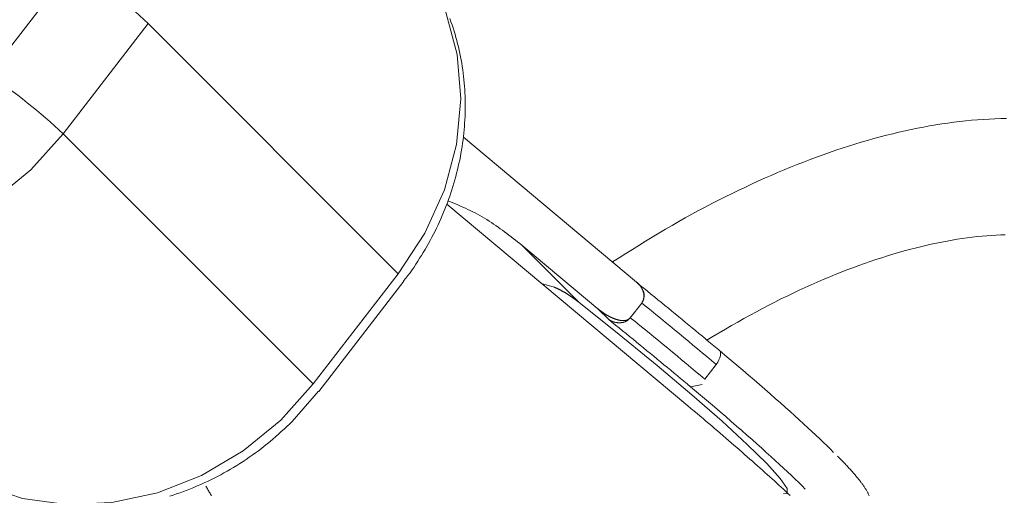
# Model space of a CAD drawing. Units: millimetres. Extents: x 280.5 to 321.4, y 170.8 to 218.8.
# Drawn here: x 311.6 to 311.8, y 181.5 to 181.6 of the extents above; entities that cross this region are included whole.
import ezdxf

# ---------------------------------------------------------------- set-up
doc = ezdxf.new("R2010")
doc.units = ezdxf.units.MM
doc.header["$MEASUREMENT"] = 0
doc.linetypes.add('AI-Linetype-0', pattern=[1.4, 0.7, -0.7])
doc.layers.add('Ebene 1', color=7, linetype='Continuous', lineweight=0)

# ---------------------------------------------------------------- blocks, each defined once
blk = doc.blocks.new('Block_0')
at = {"layer": 'Ebene 1', "color": 250, "lineweight": 9}
for p, q in [((311.56712, 181.63451), (311.54885, 181.61081)), ((311.56476, 181.59803), (311.58302, 181.62173)), ((311.58302, 181.62173), (311.63674, 181.56793)), ((311.61848, 181.54423), (311.56476, 181.59803)), ((311.68795, 181.56613), (311.65073, 181.59726)), ((311.69899, 181.53952), (311.64717, 181.58285)), ((311.6633, 181.57406), (311.67964, 181.5604)), ((311.67553, 181.56182), (311.6633, 181.57406)), ((311.63674, 181.56793), (311.61848, 181.54423)), ((311.61966, 181.54265), (311.63792, 181.56635)), ((311.6675, 181.56585), (311.67022, 181.56506)), ((311.68798, 181.56604), (311.68854, 181.56552)), ((311.68661, 181.55847), (311.68905, 181.56163)), ((311.67964, 181.5604), (311.68189, 181.55815)), ((311.70506, 181.54844), (311.70263, 181.54528)), ((311.61397, 181.53618), (311.61959, 181.54269)), ((311.69954, 181.54364), (311.70203, 181.54415))]:
    blk.add_line(p, q, dxfattribs=at)
for points in [[(311.63674, 181.56793), (311.64244, 181.57662), (311.64665, 181.58597), (311.64927, 181.59569), (311.6502, 181.60549), (311.64943, 181.61507), (311.64696, 181.62414), (311.64289, 181.63242), (311.63733, 181.63966), (311.63638, 181.64064)], [(311.63785, 181.56639), (311.63835, 181.56695), (311.63882, 181.56753), (311.63928, 181.56812), (311.63972, 181.56873), (311.64014, 181.56935), (311.64054, 181.56998), (311.64094, 181.57061), (311.64134, 181.57125), (311.64173, 181.57188), (311.64212, 181.57252), (311.6425, 181.57316), (311.64288, 181.57381), (311.64325, 181.57445), (311.64361, 181.5751), (311.64396, 181.57576), (311.64431, 181.57642), (311.64465, 181.57708), (311.64498, 181.57774), (311.6453, 181.57841), (311.64561, 181.57909), (311.64591, 181.57976), (311.64621, 181.58044), (311.64649, 181.58113), (311.64677, 181.58181), (311.64704, 181.5825), (311.64731, 181.58319), (311.64756, 181.58389), (311.6478, 181.58458), (311.64804, 181.58528), (311.64827, 181.58598), (311.64849, 181.58669), (311.6487, 181.58739), (311.64891, 181.5881), (311.6491, 181.5888), (311.64929, 181.58951), (311.64947, 181.59023), (311.64963, 181.59094), (311.64979, 181.59165), (311.64994, 181.59237), (311.65009, 181.59309), (311.65022, 181.5938), (311.65034, 181.59452), (311.65046, 181.59524), (311.65057, 181.59596), (311.65066, 181.59668), (311.65075, 181.59741), (311.65083, 181.59813), (311.6509, 181.59885), (311.65096, 181.59957), (311.65101, 181.60029), (311.65106, 181.60102), (311.65109, 181.60174), (311.65111, 181.60246), (311.65113, 181.60318), (311.65113, 181.6039), (311.65113, 181.60462), (311.65112, 181.60534), (311.6511, 181.60606), (311.65107, 181.60678), (311.65103, 181.60749), (311.65098, 181.60821), (311.65092, 181.60892), (311.65085, 181.60964), (311.65077, 181.61035), (311.65069, 181.61106), (311.65059, 181.61177), (311.65049, 181.61247), (311.65037, 181.61318), (311.65025, 181.61388), (311.65012, 181.61458), (311.64998, 181.61527), (311.64983, 181.61597), (311.64967, 181.61666), (311.6495, 181.61735), (311.64932, 181.61804), (311.64913, 181.61872), (311.64894, 181.6194), (311.64873, 181.62008), (311.64851, 181.62075), (311.64829, 181.62142), (311.64806, 181.62209), (311.64781, 181.62275)], [(311.76745, 181.6013), (311.76622, 181.60127), (311.76498, 181.60123), (311.76374, 181.60118), (311.76248, 181.6011), (311.76122, 181.60101), (311.75996, 181.6009), (311.75869, 181.60078), (311.75741, 181.60064), (311.75613, 181.60048), (311.75484, 181.60031), (311.75354, 181.60012), (311.75224, 181.59991), (311.75094, 181.59969), (311.74963, 181.59945), (311.74831, 181.59919), (311.74699, 181.59892), (311.74566, 181.59863), (311.74433, 181.59833), (311.743, 181.59801), (311.74166, 181.59768), (311.74031, 181.59733), (311.73896, 181.59696), (311.73761, 181.59658), (311.73625, 181.59619), (311.73489, 181.59577), (311.73352, 181.59535), (311.73215, 181.59491), (311.73078, 181.59445), (311.7294, 181.59398), (311.72802, 181.59349), (311.72663, 181.59299), (311.72524, 181.59247), (311.72385, 181.59194), (311.72246, 181.59139), (311.72106, 181.59083), (311.71966, 181.59025), (311.71826, 181.58966), (311.71685, 181.58906), (311.71545, 181.58844), (311.71404, 181.5878), (311.71263, 181.58716), (311.71121, 181.58649), (311.7098, 181.58582), (311.70838, 181.58513), (311.70696, 181.58443), (311.70554, 181.58372), (311.70412, 181.58299), (311.7027, 181.58225), (311.70128, 181.58149), (311.69985, 181.58072), (311.69843, 181.57994), (311.69701, 181.57914), (311.69558, 181.57832), (311.69416, 181.57749), (311.69274, 181.57664), (311.69132, 181.57578), (311.68989, 181.57491), (311.68847, 181.57403), (311.68705, 181.57314), (311.68563, 181.57225), (311.68421, 181.57135), (311.68279, 181.57045)], [(311.56476, 181.59803), (311.55777, 181.59026), (311.54969, 181.58364), (311.54076, 181.57839), (311.53126, 181.57465), (311.52148, 181.57254), (311.51172, 181.57213), (311.50226, 181.57343), (311.49341, 181.5764), (311.48542, 181.58094)], [(311.64741, 181.58361), (311.64795, 181.58339), (311.64849, 181.58317), (311.64903, 181.58294), (311.64956, 181.58271), (311.6501, 181.58248), (311.65063, 181.58225), (311.65116, 181.58201), (311.65169, 181.58176), (311.65222, 181.58152), (311.65274, 181.58126), (311.65326, 181.581), (311.65377, 181.58073), (311.65428, 181.58045), (311.65478, 181.58016), (311.65528, 181.57986), (311.65577, 181.57956), (311.65626, 181.57925), (311.65675, 181.57893), (311.65723, 181.57861), (311.65771, 181.57828), (311.65819, 181.57795), (311.65866, 181.57761), (311.65913, 181.57727), (311.6596, 181.57692), (311.66007, 181.57657), (311.66053, 181.57622), (311.661, 181.57587), (311.66146, 181.57551), (311.66192, 181.57515), (311.66238, 181.57479), (311.66284, 181.57443), (311.6633, 181.57406)], [(311.70303, 181.55367), (311.70437, 181.55446), (311.70571, 181.55524), (311.70704, 181.55602), (311.70838, 181.55679), (311.70971, 181.55755), (311.71104, 181.5583), (311.71237, 181.55904), (311.7137, 181.55977), (311.71502, 181.56048), (311.71635, 181.56117), (311.71766, 181.56184), (311.71898, 181.5625), (311.72029, 181.56314), (311.7216, 181.56376), (311.72291, 181.56437), (311.72421, 181.56497), (311.7255, 181.56555), (311.72679, 181.56612), (311.72808, 181.56667), (311.72936, 181.56721), (311.73064, 181.56773), (311.73191, 181.56824), (311.73317, 181.56873), (311.73443, 181.56921), (311.73569, 181.56968), (311.73693, 181.57013), (311.73817, 181.57056), (311.7394, 181.57097), (311.74063, 181.57137), (311.74185, 181.57176), (311.74306, 181.57213), (311.74426, 181.57248), (311.74545, 181.57282), (311.74664, 181.57314), (311.74781, 181.57345), (311.74898, 181.57374), (311.75014, 181.57401), (311.75129, 181.57427), (311.75242, 181.57452), (311.75355, 181.57474), (311.75467, 181.57496), (311.75578, 181.57515), (311.75687, 181.57533), (311.75796, 181.5755), (311.75903, 181.57565), (311.7601, 181.57578), (311.76115, 181.5759), (311.76219, 181.576), (311.76321, 181.57609), (311.76423, 181.57616), (311.76523, 181.57622), (311.76622, 181.57626), (311.76719, 181.57629)], [(311.68907, 181.56165), (311.6891, 181.56171), (311.68914, 181.56176), (311.68917, 181.56181), (311.68921, 181.56187), (311.68924, 181.56192), (311.68927, 181.56198), (311.6893, 181.56203), (311.68932, 181.56209), (311.68935, 181.56215), (311.68937, 181.56221), (311.68939, 181.56227), (311.68941, 181.56232), (311.68943, 181.56238), (311.68945, 181.56244), (311.68947, 181.56251), (311.68948, 181.56257), (311.68949, 181.56263), (311.6895, 181.56269), (311.68951, 181.56275), (311.68952, 181.56281), (311.68953, 181.56287), (311.68953, 181.56293), (311.68954, 181.563), (311.68954, 181.56306), (311.68954, 181.56312), (311.68954, 181.56318), (311.68954, 181.56324), (311.68953, 181.5633), (311.68953, 181.56337), (311.68952, 181.56343), (311.68952, 181.56349), (311.68951, 181.56355), (311.6895, 181.56361), (311.68949, 181.56367), (311.68948, 181.56373), (311.68946, 181.56379), (311.68945, 181.56385), (311.68944, 181.56391), (311.68942, 181.56397), (311.6894, 181.56403), (311.68939, 181.56408), (311.68937, 181.56414), (311.68935, 181.5642), (311.68933, 181.56426), (311.6893, 181.56431), (311.68928, 181.56437), (311.68926, 181.56443), (311.68923, 181.56448), (311.68921, 181.56454), (311.68918, 181.56459), (311.68915, 181.56465), (311.68913, 181.5647), (311.6891, 181.56475), (311.68907, 181.56481), (311.68904, 181.56486), (311.68901, 181.56491), (311.68898, 181.56496), (311.68894, 181.56502), (311.68891, 181.56507), (311.68888, 181.56512), (311.68884, 181.56517), (311.68881, 181.56522), (311.68877, 181.56527), (311.68874, 181.56531), (311.6887, 181.56536), (311.68866, 181.56541), (311.68862, 181.56546), (311.68859, 181.5655), (311.68855, 181.56555), (311.68851, 181.56559), (311.68846, 181.56564), (311.68842, 181.56568), (311.68838, 181.56573), (311.68834, 181.56577), (311.68829, 181.56581), (311.68825, 181.56585), (311.68821, 181.5659), (311.68816, 181.56594), (311.68812, 181.56598), (311.68807, 181.56602), (311.68802, 181.56606), (311.68798, 181.5661), (311.68793, 181.56614), (311.68788, 181.56618), (311.68784, 181.56621), (311.68779, 181.56625), (311.68774, 181.56629), (311.6877, 181.56633)], [(311.70562, 181.55154), (311.70492, 181.55213), (311.70422, 181.55272), (311.70351, 181.5533), (311.7028, 181.5539), (311.70209, 181.55449), (311.70137, 181.55508), (311.70066, 181.55568), (311.69993, 181.55628), (311.69921, 181.55687), (311.69848, 181.55748), (311.69775, 181.55808), (311.69701, 181.55868), (311.69627, 181.55929), (311.69553, 181.5599), (311.69479, 181.5605), (311.69404, 181.56111), (311.6933, 181.56173), (311.69254, 181.56234), (311.69179, 181.56295), (311.69103, 181.56357), (311.69027, 181.56419), (311.68951, 181.5648), (311.68875, 181.56542), (311.68798, 181.56604)], [(311.67022, 181.56506), (311.6703, 181.56502), (311.67038, 181.56499), (311.67045, 181.56496), (311.67053, 181.56492), (311.67061, 181.56489), (311.67068, 181.56486), (311.67076, 181.56482), (311.67084, 181.56479), (311.67092, 181.56475), (311.67099, 181.56471), (311.67107, 181.56468), (311.67115, 181.56464), (311.67122, 181.5646), (311.6713, 181.56456), (311.67138, 181.56452), (311.67145, 181.56449), (311.67153, 181.56445), (311.67161, 181.56441), (311.67168, 181.56437), (311.67176, 181.56433), (311.67183, 181.56428), (311.67191, 181.56424), (311.67199, 181.5642), (311.67206, 181.56416), (311.67214, 181.56412), (311.67221, 181.56407), (311.67229, 181.56403), (311.67236, 181.56399), (311.67244, 181.56394), (311.67251, 181.5639), (311.67259, 181.56386), (311.67266, 181.56381), (311.67274, 181.56377), (311.67281, 181.56372), (311.67289, 181.56368), (311.67296, 181.56363), (311.67304, 181.56358), (311.67311, 181.56354), (311.67319, 181.56349), (311.67326, 181.56344), (311.67333, 181.5634), (311.67341, 181.56335), (311.67348, 181.5633), (311.67355, 181.56325), (311.67363, 181.5632), (311.6737, 181.56316), (311.67377, 181.56311), (311.67385, 181.56306), (311.67392, 181.56301), (311.67399, 181.56296), (311.67406, 181.56291), (311.67413, 181.56286), (311.6742, 181.56281), (311.67428, 181.56276), (311.67435, 181.56271), (311.67442, 181.56266), (311.67449, 181.5626), (311.67456, 181.56255), (311.67463, 181.5625), (311.6747, 181.56245), (311.67477, 181.5624), (311.67484, 181.56234), (311.67491, 181.56229), (311.67498, 181.56224), (311.67505, 181.56219), (311.67512, 181.56213), (311.67519, 181.56208), (311.67526, 181.56203), (311.67532, 181.56198), (311.67539, 181.56192), (311.67546, 181.56187), (311.67553, 181.56182)], [(311.68938, 181.56424), (311.6894, 181.5642), (311.68942, 181.56416), (311.68944, 181.56412), (311.68946, 181.56408), (311.68947, 181.56404), (311.68949, 181.564), (311.6895, 181.56395), (311.68951, 181.56391), (311.68952, 181.56386), (311.68953, 181.56381), (311.68954, 181.56377), (311.68954, 181.56372), (311.68955, 181.56367), (311.68956, 181.56363), (311.68956, 181.56358), (311.68956, 181.56353), (311.68957, 181.56348), (311.68957, 181.56343), (311.68957, 181.56339), (311.68957, 181.56334), (311.68957, 181.56329), (311.68957, 181.56324), (311.68957, 181.56319), (311.68957, 181.56315), (311.68957, 181.5631), (311.68957, 181.56305), (311.68956, 181.563), (311.68956, 181.56295), (311.68956, 181.56291), (311.68955, 181.56286), (311.68955, 181.56281), (311.68954, 181.56276), (311.68953, 181.56271), (311.68952, 181.56266), (311.68951, 181.56261), (311.6895, 181.56257), (311.68949, 181.56252), (311.68947, 181.56247), (311.68946, 181.56242), (311.68944, 181.56237), (311.68943, 181.56233), (311.68941, 181.56228), (311.68939, 181.56223), (311.68937, 181.56219), (311.68935, 181.56214), (311.68933, 181.56209), (311.6893, 181.56205), (311.68928, 181.56201), (311.68926, 181.56196), (311.68923, 181.56192), (311.6892, 181.56187), (311.68918, 181.56183), (311.68915, 181.56178), (311.68912, 181.56174), (311.6891, 181.5617), (311.68907, 181.56165)], [(311.67553, 181.56182), (311.68421, 181.55489), (311.69237, 181.5482), (311.69981, 181.54193), (311.70632, 181.53623), (311.71175, 181.53125), (311.71595, 181.52711), (311.71882, 181.52393), (311.72029, 181.52178), (311.72031, 181.52072), (311.7195, 181.52063)], [(311.68905, 181.56163), (311.68905, 181.56163), (311.68905, 181.56163), (311.68905, 181.56163), (311.68905, 181.56163), (311.68905, 181.56163), (311.68905, 181.56163), (311.68905, 181.56164), (311.68905, 181.56164), (311.68905, 181.56164), (311.68906, 181.56164), (311.68906, 181.56164), (311.68906, 181.56164), (311.68906, 181.56164), (311.68906, 181.56164), (311.68906, 181.56164), (311.68906, 181.56165), (311.68906, 181.56165), (311.68906, 181.56165), (311.68906, 181.56165), (311.68906, 181.56165), (311.68907, 181.56165), (311.68907, 181.56165), (311.68907, 181.56165), (311.68907, 181.56165)], [(311.67964, 181.5604), (311.6797, 181.56035), (311.67975, 181.56031), (311.6798, 181.56027), (311.67986, 181.56022), (311.67991, 181.56018), (311.67996, 181.56014), (311.68002, 181.5601), (311.68007, 181.56005), (311.68012, 181.56001), (311.68018, 181.55997), (311.68023, 181.55993), (311.68029, 181.55989), (311.68034, 181.55985), (311.68039, 181.55981), (311.68045, 181.55977), (311.6805, 181.55973), (311.68056, 181.55969), (311.68062, 181.55965), (311.68067, 181.55961), (311.68073, 181.55957), (311.68078, 181.55953), (311.68084, 181.55949), (311.6809, 181.55945), (311.68095, 181.55941), (311.68101, 181.55938), (311.68107, 181.55934), (311.68112, 181.5593), (311.68118, 181.55927), (311.68124, 181.55923), (311.6813, 181.55919), (311.68135, 181.55916), (311.68141, 181.55912), (311.68147, 181.55909), (311.68153, 181.55905), (311.68159, 181.55902), (311.68165, 181.55898), (311.68171, 181.55895), (311.68177, 181.55892), (311.68182, 181.55888), (311.68188, 181.55885), (311.68194, 181.55882), (311.682, 181.55879), (311.68206, 181.55875), (311.68213, 181.55872), (311.68219, 181.55869), (311.68225, 181.55866), (311.68231, 181.55863), (311.68237, 181.5586), (311.68243, 181.55857), (311.68249, 181.55854), (311.68255, 181.55851), (311.68262, 181.55849), (311.68268, 181.55846), (311.68274, 181.55843), (311.6828, 181.5584), (311.68287, 181.55838), (311.68293, 181.55835), (311.68299, 181.55833), (311.68306, 181.5583), (311.68312, 181.55828), (311.68318, 181.55825), (311.68325, 181.55823), (311.68331, 181.5582), (311.68338, 181.55818), (311.68344, 181.55816), (311.68351, 181.55814), (311.68357, 181.55812), (311.68364, 181.5581), (311.6837, 181.55808), (311.68377, 181.55806), (311.68383, 181.55804), (311.6839, 181.55802), (311.68397, 181.558), (311.68403, 181.55799), (311.6841, 181.55797), (311.68417, 181.55796), (311.68424, 181.55794), (311.6843, 181.55793), (311.68437, 181.55792), (311.68444, 181.55791), (311.68451, 181.5579), (311.68458, 181.55789), (311.68465, 181.55788), (311.68472, 181.55787), (311.68478, 181.55787), (311.68485, 181.55786), (311.68492, 181.55786), (311.68499, 181.55785), (311.68506, 181.55785), (311.68513, 181.55785), (311.6852, 181.55785), (311.68528, 181.55786), (311.68535, 181.55786), (311.68542, 181.55787), (311.68549, 181.55788), (311.68556, 181.55789), (311.68563, 181.5579), (311.6857, 181.55792), (311.68577, 181.55794), (311.68584, 181.55796), (311.68591, 181.55798), (311.68598, 181.55801), (311.68605, 181.55803), (311.68611, 181.55806), (311.68618, 181.5581), (311.68625, 181.55814), (311.68631, 181.55818), (311.68637, 181.55823), (311.68643, 181.55828), (311.68648, 181.55833), (311.68654, 181.55838), (311.68659, 181.55844)], [(311.68659, 181.55844), (311.68653, 181.55836), (311.68646, 181.55829), (311.68639, 181.55822), (311.68632, 181.55815), (311.68625, 181.55808), (311.68617, 181.55802), (311.68609, 181.55796), (311.68601, 181.5579), (311.68593, 181.55785), (311.68585, 181.5578), (311.68576, 181.55775), (311.68567, 181.5577), (311.68558, 181.55766), (311.6855, 181.55762), (311.68541, 181.55759), (311.68532, 181.55755), (311.68522, 181.55752), (311.68513, 181.5575), (311.68504, 181.55747), (311.68495, 181.55745), (311.68486, 181.55743), (311.68476, 181.55742), (311.68467, 181.55741), (311.68458, 181.5574), (311.68448, 181.55739), (311.68439, 181.55738), (311.6843, 181.55738), (311.68421, 181.55738), (311.68412, 181.55738), (311.68402, 181.55738), (311.68393, 181.55739), (311.68384, 181.5574), (311.68375, 181.55741), (311.68366, 181.55742), (311.68358, 181.55744), (311.68349, 181.55745), (311.6834, 181.55747), (311.68331, 181.55749), (311.68323, 181.55751), (311.68314, 181.55754), (311.68306, 181.55756), (311.68297, 181.55759), (311.68289, 181.55762), (311.68281, 181.55765), (311.68273, 181.55768), (311.68265, 181.55772), (311.68257, 181.55775), (311.68249, 181.55779), (311.68241, 181.55783), (311.68233, 181.55787), (311.68226, 181.55791), (311.68218, 181.55796), (311.68211, 181.558), (311.68204, 181.55805), (311.68196, 181.5581), (311.68189, 181.55815)], [(311.69954, 181.54364), (311.69884, 181.54423), (311.69813, 181.54482), (311.69743, 181.54541), (311.69672, 181.546), (311.696, 181.54659), (311.69529, 181.54718), (311.69457, 181.54778), (311.69384, 181.54838), (311.69312, 181.54898), (311.69239, 181.54958), (311.69166, 181.55018), (311.69092, 181.55078), (311.69019, 181.55139), (311.68945, 181.552), (311.6887, 181.5526), (311.68796, 181.55321), (311.68721, 181.55383), (311.68646, 181.55444), (311.6857, 181.55505), (311.68495, 181.55567), (311.68419, 181.55629), (311.68342, 181.5569), (311.68266, 181.55752), (311.68189, 181.55815)], [(311.68661, 181.55847), (311.68661, 181.55847), (311.68661, 181.55846), (311.68661, 181.55846), (311.68661, 181.55846), (311.68661, 181.55846), (311.68661, 181.55846), (311.68661, 181.55846), (311.68661, 181.55846), (311.6866, 181.55846), (311.6866, 181.55846), (311.6866, 181.55845), (311.6866, 181.55845), (311.6866, 181.55845), (311.6866, 181.55845), (311.6866, 181.55845), (311.6866, 181.55845), (311.6866, 181.55845), (311.6866, 181.55845), (311.6866, 181.55845), (311.68659, 181.55844), (311.68659, 181.55844), (311.68659, 181.55844), (311.68659, 181.55844), (311.68659, 181.55844)], [(311.70562, 181.55154), (311.70583, 181.55136), (311.70597, 181.55108), (311.70602, 181.55074), (311.70598, 181.55033), (311.70586, 181.54988), (311.70566, 181.5494), (311.70539, 181.54892), (311.70506, 181.54844)], [(311.70562, 181.55154), (311.70694, 181.55044), (311.70824, 181.54935), (311.70951, 181.54827), (311.71077, 181.5472), (311.71199, 181.54615), (311.7132, 181.54512), (311.71438, 181.5441), (311.71553, 181.5431), (311.71666, 181.54211), (311.71777, 181.54114), (311.71885, 181.54019), (311.7199, 181.53925), (311.72093, 181.53833), (311.72192, 181.53743), (311.72289, 181.53655), (311.72384, 181.53569), (311.72475, 181.53484), (311.72564, 181.53402), (311.72649, 181.53322), (311.72732, 181.53243), (311.72811, 181.53167), (311.72888, 181.53093), (311.72961, 181.53021), (311.73031, 181.52951)], [(311.53914, 181.52714), (311.54713, 181.5226), (311.55599, 181.51963), (311.56544, 181.51833), (311.57521, 181.51874), (311.58499, 181.52085), (311.59448, 181.52459), (311.60341, 181.52984), (311.61149, 181.53646), (311.61848, 181.54423)], [(311.72422, 181.52161), (311.72352, 181.52231), (311.72279, 181.52303), (311.72202, 181.52377), (311.72123, 181.52453), (311.7204, 181.52532), (311.71955, 181.52612), (311.71866, 181.52694), (311.71775, 181.52779), (311.71681, 181.52865), (311.71584, 181.52953), (311.71484, 181.53043), (311.71381, 181.53135), (311.71276, 181.53229), (311.71168, 181.53324), (311.71058, 181.53421), (311.70945, 181.5352), (311.70829, 181.5362), (311.70711, 181.53722), (311.70591, 181.53825), (311.70468, 181.5393), (311.70343, 181.54037), (311.70215, 181.54145), (311.70086, 181.54254), (311.69954, 181.54364)], [(311.72094, 181.52028), (311.72048, 181.52071), (311.72, 181.52115), (311.71953, 181.52159), (311.71904, 181.52204), (311.71856, 181.52248), (311.71807, 181.52293), (311.71757, 181.52339), (311.71707, 181.52385), (311.71656, 181.52431), (311.71604, 181.52477), (311.71553, 181.52524), (311.715, 181.52571), (311.71447, 181.52618), (311.71394, 181.52666), (311.7134, 181.52714), (311.71285, 181.52762), (311.7123, 181.5281), (311.71175, 181.52859), (311.71118, 181.52909), (311.71062, 181.52958), (311.71005, 181.53008), (311.70947, 181.53058), (311.70889, 181.53109), (311.7083, 181.5316), (311.70771, 181.53211), (311.70712, 181.53262), (311.70652, 181.53313), (311.70592, 181.53365), (311.70532, 181.53417), (311.70471, 181.53469), (311.7041, 181.53521), (311.70348, 181.53574), (311.70286, 181.53627), (311.70223, 181.5368), (311.7016, 181.53734), (311.70095, 181.53788), (311.7003, 181.53842), (311.69964, 181.53897), (311.69897, 181.53953)], [(311.58762, 181.52011), (311.58837, 181.52035), (311.58912, 181.5206), (311.58987, 181.52086), (311.59061, 181.52113), (311.59135, 181.52141), (311.59209, 181.5217), (311.59282, 181.522), (311.59356, 181.52231), (311.59428, 181.52263), (311.59501, 181.52296), (311.59573, 181.52329), (311.59645, 181.52364), (311.59716, 181.52399), (311.59787, 181.52436), (311.59858, 181.52473), (311.59928, 181.52511), (311.59997, 181.52551), (311.60066, 181.52591), (311.60135, 181.52631), (311.60203, 181.52673), (311.60271, 181.52716), (311.60339, 181.52759), (311.60406, 181.52803), (311.60472, 181.52848), (311.60538, 181.52894), (311.60603, 181.5294), (311.60668, 181.52988), (311.60732, 181.53036), (311.60795, 181.53085), (311.60858, 181.53136), (311.6092, 181.53187), (311.60981, 181.53239), (311.61041, 181.53292), (311.61101, 181.53345), (311.61161, 181.53399), (311.6122, 181.53454), (311.61279, 181.53508), (311.61338, 181.53563), (311.61397, 181.53618)], [(311.73793, 181.52016), (311.73788, 181.52031), (311.73782, 181.52045), (311.73776, 181.52059), (311.7377, 181.52073), (311.73764, 181.52086), (311.73757, 181.521), (311.7375, 181.52113), (311.73743, 181.52127), (311.73735, 181.5214), (311.73727, 181.52153), (311.73719, 181.52166), (311.73711, 181.52179), (311.73703, 181.52193), (311.73694, 181.52206), (311.73685, 181.52219), (311.73675, 181.52233), (311.73666, 181.52246), (311.73656, 181.5226), (311.73646, 181.52274), (311.73635, 181.52288), (311.73624, 181.52302), (311.73613, 181.52316), (311.73602, 181.52331), (311.73591, 181.52346), (311.73579, 181.5236), (311.73567, 181.52375), (311.73555, 181.5239), (311.73542, 181.52406), (311.7353, 181.52421), (311.73517, 181.52436), (311.73504, 181.52452), (311.7349, 181.52468), (311.73477, 181.52484), (311.73463, 181.525), (311.73449, 181.52516), (311.73435, 181.52532), (311.7342, 181.52548), (311.73406, 181.52565), (311.73391, 181.52582), (311.73376, 181.52599), (311.7336, 181.52616), (311.73344, 181.52634), (311.73328, 181.52651), (311.73311, 181.52669), (311.73294, 181.52688), (311.73276, 181.52706), (311.73258, 181.52726), (311.73239, 181.52745), (311.7322, 181.52765), (311.732, 181.52785), (311.7318, 181.52806), (311.73158, 181.52827), (311.73137, 181.52848), (311.73115, 181.5287)], [(311.59663, 181.52018), (311.59652, 181.52036), (311.5964, 181.52055), (311.59629, 181.52075), (311.59617, 181.52094), (311.59606, 181.52113), (311.59595, 181.52132), (311.59583, 181.52151), (311.59572, 181.5217), (311.59561, 181.5219), (311.5955, 181.52209), (311.59538, 181.52228)]]:
    blk.add_lwpolyline(points, dxfattribs=at)
for points in [[(311.58302, 181.62173), (311.57801, 181.62635), (311.5727, 181.63062), (311.56712, 181.63451)], [(311.56476, 181.59803), (311.55975, 181.60264), (311.55444, 181.60692), (311.54885, 181.61081)], [(311.70506, 181.54844), (311.69976, 181.55288), (311.69442, 181.55727), (311.68905, 181.56163)], [(311.70263, 181.54528), (311.69732, 181.54972), (311.69198, 181.55411), (311.68661, 181.55847)]]:
    blk.add_open_spline(points, degree=3, dxfattribs=at)

msp = doc.modelspace()

# ---------------------------------------------------------------- linework, layer by layer
at = {"layer": 'Ebene 1', "color": 250, "linetype": 'AI-Linetype-0', "lineweight": 18}
msp.add_open_spline([(288.86562, 188.05139), (288.86562, 179.07676), (296.141, 171.80139), (305.11562, 171.80139), (314.09025, 171.80139), (321.36562, 179.07676), (321.36562, 188.05139), (321.36562, 197.02602), (314.09025, 204.30139), (305.11562, 204.30139), (296.141, 204.30139), (288.86562, 197.02602), (288.86562, 188.05139)], degree=3, knots=[0, 0, 0, 0, 1, 1, 1, 2, 2, 2, 3, 3, 3, 4, 4, 4, 4], dxfattribs=at)

# ---------------------------------------------------------------- block references
at = {"layer": 'Ebene 1'}
msp.add_blockref('Block_0', (0, 0), dxfattribs=at)

doc.saveas('drawing.dxf')
